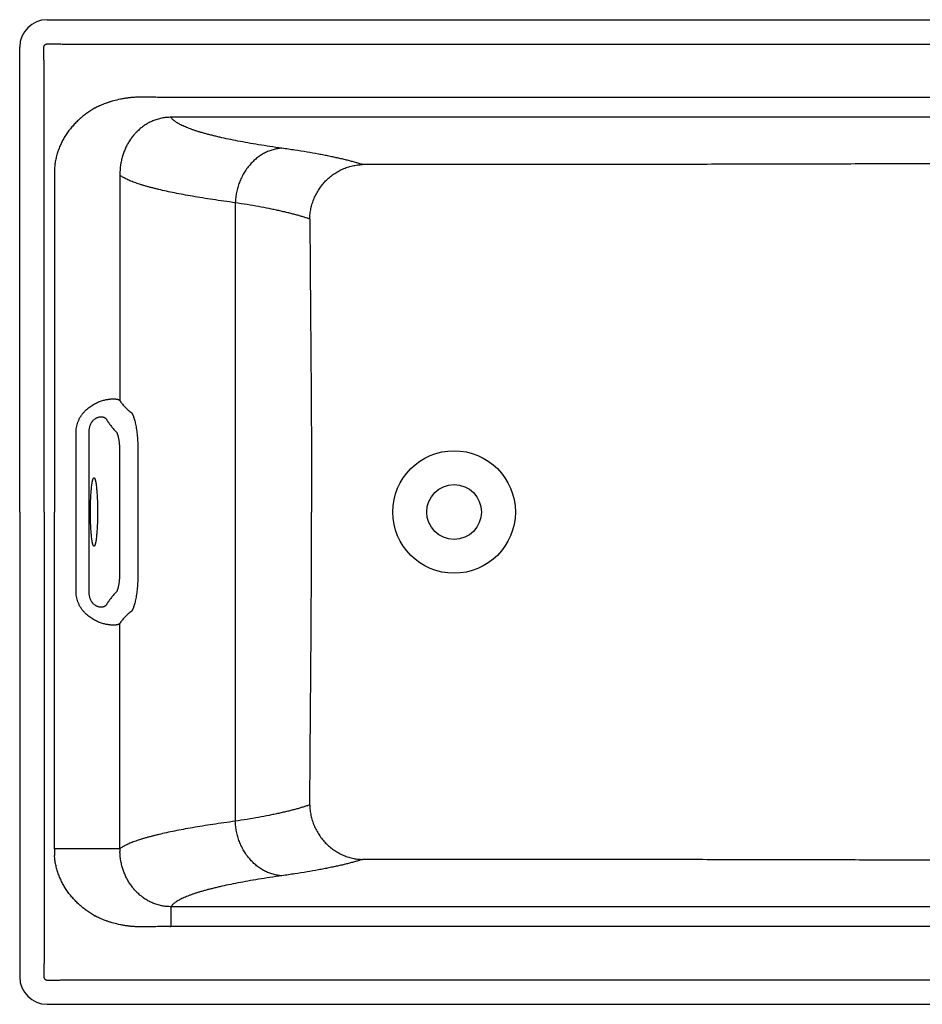
# Model space of a CAD drawing. Units: inches. Extents: x -16 to 138, y -108 to -20.
# Drawn here: x -16 to 17, y -56 to -20 of the extents above; entities that cross this region are included whole.
import ezdxf

# ---------------------------------------------------------------- set-up
doc = ezdxf.new("R2010")
doc.units = ezdxf.units.IN
doc.header["$LTSCALE"] = 1.87
doc.header["$MEASUREMENT"] = 0
doc.layers.get('0').update_dxf_attribs({"linetype": 'CONTINUOUS'})
doc.layers.add('DATUM_AXIS', color=7, linetype='CONTINUOUS')

msp = doc.modelspace()

# ---------------------------------------------------------------- linework, layer by layer
at = {"color": 7, "linetype": 'Continuous'}
for p, q in [((-14.752, -19.96), (-14.023, -19.96)), ((-14.023, -19.96), (48.518, -19.96)), ((-15.752, -21.691), (-15.752, -20.96)), ((-15.752, -37.96), (-15.752, -21.691)), ((-12.324, -22.931), (-12.326, -22.931)), ((44.684, -22.81), (-10.223, -22.81)), ((44.684, -23.529), (-10.223, -23.529)), ((-11.43, -24.019), (-11.431, -24.019)), ((-14.484, -25.647), (-14.484, -37.96)), ((-12.092, -25.647), (-12.092, -33.881)), ((-7.87, -26.652), (-7.87, -49.267)), ((-13.689, -40.891), (-13.689, -35.029)), ((-13.209, -40.891), (-13.209, -35.029)), ((-12.101, -35.732), (-12.101, -40.188)), ((-11.428, -35.732), (-11.428, -40.188)), ((-15.752, -37.96), (-15.752, -54.229)), ((-14.484, -50.272), (-14.484, -37.96)), ((-12.092, -50.272), (-12.092, -42.039)), ((-12.092, -50.272), (-14.484, -50.272)), ((-11.43, -51.901), (-11.431, -51.9)), ((-10.223, -52.391), (-10.223, -53.11)), ((44.684, -52.391), (-10.223, -52.391)), ((-12.324, -52.989), (-12.326, -52.989)), ((44.684, -53.11), (-10.223, -53.11)), ((-15.752, -54.229), (-15.752, -54.96)), ((-14.752, -55.96), (-14.023, -55.96)), ((-14.023, -55.96), (48.518, -55.96))]:
    msp.add_line(p, q, dxfattribs=at)
for radius in [2.241, 1]:
    msp.add_circle((0.128, -37.96), radius, dxfattribs=at)
for centre, radius, start, end in [((-14.752, -20.96), 1, 90, 180), ((-10.223, -25.549), 2.739, 89.9993, 90.7144), ((-11.491, -26.079), 3.259, 117.5489, 117.9386), ((-10.227, -25.519), 1.99, 89.8945, 90.6129), ((-9.796, -25.66), 2.32, 144.5873, 144.8907), ((-10.003, -25.647), 4.482, 176.9105, 179.9998), ((-10.107, -25.627), 1.985, 177.4496, 180.5751), ((-10.003, -50.272), 4.482, 180.0002, 183.0895), ((-10.107, -50.292), 1.985, 179.4249, 182.5504), ((-9.796, -50.259), 2.32, 215.1093, 215.4127), ((-10.227, -50.401), 1.99, 269.3871, 270.1055), ((-11.491, -49.841), 3.259, 242.0614, 242.4511), ((-10.223, -50.371), 2.739, 269.2856, 270.0007), ((-14.752, -54.96), 1, 180, 270)]:
    msp.add_arc(centre, radius, start, end, dxfattribs=at)
for points, knots in [([(-14.869, -20.973), (-14.869, -20.965), (-14.868, -20.948), (-14.86, -20.923), (-14.848, -20.9), (-14.832, -20.88), (-14.812, -20.864), (-14.789, -20.852), (-14.765, -20.845), (-14.747, -20.843), (-14.739, -20.843)], [0, 0, 0, 0, 0.125001, 0.249998, 0.374999, 0.5, 0.625001, 0.750002, 0.874999, 1, 1, 1, 1]), ([(-14.739, -20.843), (-14.679, -20.844), (-14.59, -20.845), (-14.47, -20.846), (-14.38, -20.847), (-14.291, -20.848), (-14.201, -20.849), (-14.112, -20.851), (-14.052, -20.853), (-14.022, -20.853)], [0, 0, 0, 0, 0.249988, 0.374985, 0.499985, 0.624986, 0.749989, 0.874994, 1, 1, 1, 1]), ([(-14.022, -20.853), (-13.696, -20.854), (-13.045, -20.854), (-12.23, -20.856), (-11.579, -20.856), (-11.09, -20.857), (-10.683, -20.857), (-10.358, -20.857), (-10.032, -20.857), (-9.625, -20.857), (-9.136, -20.857), (-8.647, -20.857), (-7.996, -20.857), (-7.182, -20.857), (-6.205, -20.857), (-5.227, -20.857), (-3.925, -20.857), (-2.296, -20.857), (-0.342, -20.857), (1.613, -20.857), (3.567, -20.857), (6.173, -20.857), (9.43, -20.857), (13.339, -20.857), (17.247, -20.857), (21.156, -20.857), (25.065, -20.857), (28.322, -20.857), (30.928, -20.857), (32.882, -20.857), (34.836, -20.857), (36.791, -20.857), (38.419, -20.857), (39.722, -20.857), (40.699, -20.857), (41.677, -20.857), (42.491, -20.857), (43.142, -20.857), (43.631, -20.857), (44.119, -20.857), (44.527, -20.857), (44.852, -20.857), (45.178, -20.857), (45.585, -20.857), (46.074, -20.856), (46.725, -20.856), (47.54, -20.854), (48.191, -20.854), (48.517, -20.853)], [0, 0, 0, 0, 0.015625, 0.03125, 0.039062, 0.046875, 0.054687, 0.058594, 0.0625, 0.070312, 0.078125, 0.085937, 0.09375, 0.109375, 0.125, 0.140625, 0.15625, 0.1875, 0.21875, 0.25, 0.28125, 0.3125, 0.375, 0.4375, 0.5, 0.5625, 0.625, 0.6875, 0.71875, 0.75, 0.78125, 0.8125, 0.84375, 0.859375, 0.875, 0.890625, 0.90625, 0.914063, 0.921875, 0.929688, 0.9375, 0.941406, 0.945313, 0.953125, 0.960938, 0.96875, 0.984375, 1, 1, 1, 1]), ([(-14.859, -21.692), (-14.86, -21.662), (-14.861, -21.602), (-14.863, -21.512), (-14.864, -21.422), (-14.865, -21.333), (-14.866, -21.243), (-14.868, -21.123), (-14.869, -21.033), (-14.869, -20.973)], [0, 0, 0, 0, 0.125006, 0.250011, 0.375014, 0.500015, 0.625015, 0.750012, 1, 1, 1, 1]), ([(-14.855, -37.96), (-14.855, -37.282), (-14.855, -35.926), (-14.855, -33.893), (-14.855, -32.198), (-14.855, -30.843), (-14.855, -29.826), (-14.855, -28.809), (-14.855, -27.792), (-14.855, -26.945), (-14.855, -26.267), (-14.855, -25.843), (-14.855, -25.505), (-14.855, -25.166), (-14.855, -24.742), (-14.856, -24.234), (-14.856, -23.556), (-14.858, -22.708), (-14.858, -22.031), (-14.859, -21.692)], [0, 0, 0, 0, 0.125, 0.25, 0.375, 0.4375, 0.5, 0.5625, 0.625, 0.6875, 0.71875, 0.75, 0.765625, 0.78125, 0.8125, 0.84375, 0.875, 0.9375, 1, 1, 1, 1]), ([(-12.326, -22.931), (-12.355, -22.938), (-12.398, -22.95), (-12.456, -22.967), (-12.499, -22.981), (-12.542, -22.995), (-12.599, -23.014), (-12.698, -23.051), (-12.836, -23.109), (-12.945, -23.162), (-12.998, -23.19)], [0, 0, 0, 0, 0.125012, 0.187519, 0.250027, 0.312534, 0.375041, 0.500049, 0.750033, 1, 1, 1, 1]), ([(-10.257, -22.81), (-10.279, -22.81), (-10.322, -22.81), (-10.409, -22.81), (-10.561, -22.807), (-10.734, -22.8), (-10.907, -22.793), (-11.037, -22.79), (-11.167, -22.788), (-11.297, -22.788), (-11.427, -22.792), (-11.556, -22.799), (-11.686, -22.81), (-11.815, -22.825), (-11.944, -22.844), (-12.114, -22.876), (-12.24, -22.907), (-12.324, -22.931)], [0, 0, 0, 0, 0.031251, 0.062503, 0.125005, 0.250009, 0.312511, 0.375012, 0.437514, 0.500015, 0.562516, 0.625017, 0.687518, 0.750019, 0.81252, 0.875021, 1, 1, 1, 1]), ([(-13.017, -23.2), (-13.067, -23.229), (-13.141, -23.274), (-13.236, -23.338), (-13.33, -23.404), (-13.444, -23.491), (-13.575, -23.603), (-13.699, -23.722), (-13.817, -23.848), (-13.927, -23.981), (-14.029, -24.12), (-14.122, -24.265), (-14.206, -24.416), (-14.267, -24.546), (-14.311, -24.652), (-14.351, -24.76), (-14.395, -24.896), (-14.436, -25.064), (-14.464, -25.234), (-14.475, -25.348), (-14.478, -25.406)], [0, 0, 0, 0, 0.062497, 0.093748, 0.124999, 0.187496, 0.249992, 0.312488, 0.374985, 0.437482, 0.49998, 0.562478, 0.624978, 0.687479, 0.718734, 0.749989, 0.812492, 0.874994, 0.937497, 1, 1, 1, 1]), ([(-10.248, -23.529), (-10.309, -23.53), (-10.429, -23.537), (-10.603, -23.568), (-10.768, -23.614), (-10.922, -23.674), (-11.064, -23.746), (-11.196, -23.827), (-11.318, -23.918), (-11.394, -23.984), (-11.43, -24.019)], [0, 0, 0, 0, 0.138944, 0.274486, 0.404964, 0.530407, 0.651582, 0.769613, 0.885455, 1, 1, 1, 1]), ([(-6.166, -24.66), (-6.312, -24.639), (-6.596, -24.598), (-7.01, -24.532), (-7.401, -24.466), (-7.768, -24.398), (-8.111, -24.33), (-8.381, -24.271), (-8.585, -24.223), (-8.729, -24.188), (-8.866, -24.153), (-8.997, -24.117), (-9.122, -24.082), (-9.241, -24.046), (-9.353, -24.01), (-9.459, -23.973), (-9.558, -23.937), (-9.651, -23.901), (-9.738, -23.864), (-9.818, -23.827), (-9.891, -23.79), (-9.958, -23.754), (-10.019, -23.717), (-10.073, -23.68), (-10.12, -23.642), (-10.161, -23.605), (-10.196, -23.568), (-10.215, -23.542), (-10.223, -23.529)], [0, 0, 0, 0, 0.10363, 0.201966, 0.294924, 0.382434, 0.464432, 0.540862, 0.576976, 0.611682, 0.644976, 0.676857, 0.707322, 0.736371, 0.764004, 0.790225, 0.815036, 0.838445, 0.860461, 0.881096, 0.900365, 0.918292, 0.934903, 0.950236, 0.964339, 0.977274, 0.989125, 1, 1, 1, 1]), ([(-11.431, -24.019), (-11.437, -24.025), (-11.449, -24.036), (-11.463, -24.05), (-11.475, -24.062), (-11.486, -24.074), (-11.506, -24.094), (-11.534, -24.124), (-11.561, -24.154), (-11.582, -24.179), (-11.595, -24.195), (-11.605, -24.207), (-11.613, -24.217), (-11.62, -24.227), (-11.628, -24.236), (-11.636, -24.246), (-11.643, -24.256), (-11.651, -24.266), (-11.658, -24.275), (-11.665, -24.285), (-11.673, -24.295), (-11.68, -24.306), (-11.685, -24.312), (-11.687, -24.316)], [0, 0, 0, 0, 0.062394, 0.124647, 0.155733, 0.186836, 0.248943, 0.373161, 0.497455, 0.559712, 0.622044, 0.653254, 0.684535, 0.715814, 0.747104, 0.778491, 0.80996, 0.841443, 0.872913, 0.904545, 0.936314, 0.968086, 1, 1, 1, 1]), ([(-11.694, -24.326), (-11.723, -24.367), (-11.778, -24.452), (-11.852, -24.586), (-11.916, -24.727), (-11.971, -24.875), (-12.017, -25.03), (-12.065, -25.251), (-12.085, -25.423), (-12.09, -25.539)], [0, 0, 0, 0, 0.116923, 0.234604, 0.353865, 0.475564, 0.600564, 0.729577, 1, 1, 1, 1]), ([(-6.166, -24.66), (-6.194, -24.662), (-6.248, -24.666), (-6.329, -24.677), (-6.41, -24.693), (-6.517, -24.72), (-6.649, -24.764), (-6.777, -24.823), (-6.876, -24.878), (-6.974, -24.939), (-7.092, -25.025), (-7.224, -25.142), (-7.347, -25.274), (-7.459, -25.417), (-7.559, -25.572), (-7.647, -25.737), (-7.721, -25.91), (-7.781, -26.089), (-7.827, -26.274), (-7.857, -26.462), (-7.867, -26.589), (-7.87, -26.652)], [0, 0, 0, 0, 0.028428, 0.05697, 0.085637, 0.114449, 0.172571, 0.231479, 0.261267, 0.291282, 0.351999, 0.413668, 0.476276, 0.539774, 0.604087, 0.66911, 0.73472, 0.800773, 0.867114, 0.933579, 1, 1, 1, 1]), ([(-3.217, -25.257), (-3.258, -25.244), (-3.345, -25.217), (-3.479, -25.178), (-3.621, -25.139), (-3.77, -25.1), (-3.928, -25.062), (-4.094, -25.024), (-4.267, -24.986), (-4.448, -24.949), (-4.637, -24.911), (-4.904, -24.861), (-5.256, -24.799), (-5.701, -24.728), (-6.008, -24.683), (-6.166, -24.66)], [0, 0, 0, 0, 0.043766, 0.090067, 0.1389, 0.190261, 0.244146, 0.300548, 0.359455, 0.420856, 0.484739, 0.551089, 0.691121, 0.840813, 1, 1, 1, 1]), ([(37.581, -25.172), (35.881, -25.177), (32.482, -25.187), (27.383, -25.202), (22.285, -25.216), (18.035, -25.228), (14.636, -25.236), (12.086, -25.243), (9.536, -25.248), (6.986, -25.253), (4.435, -25.256), (1.885, -25.259), (-0.666, -25.259), (-2.366, -25.258), (-3.217, -25.257)], [0, 0, 0, 0, 0.124975, 0.249952, 0.374932, 0.499918, 0.562414, 0.624913, 0.687416, 0.749924, 0.812438, 0.874957, 0.937479, 1, 1, 1, 1]), ([(-5.147, -27.25), (-5.146, -27.185), (-5.139, -27.089), (-5.121, -26.961), (-5.097, -26.835), (-5.057, -26.678), (-5.001, -26.527), (-4.949, -26.409), (-4.891, -26.294), (-4.809, -26.155), (-4.696, -25.999), (-4.569, -25.855), (-4.429, -25.723), (-4.278, -25.606), (-4.143, -25.521), (-4.031, -25.462), (-3.917, -25.408), (-3.77, -25.351), (-3.619, -25.309), (-3.496, -25.284), (-3.372, -25.266), (-3.279, -25.259), (-3.217, -25.257)], [0, 0, 0, 0, 0.063092, 0.094684, 0.126292, 0.189523, 0.25276, 0.284375, 0.315975, 0.379091, 0.442085, 0.504922, 0.567572, 0.630012, 0.692226, 0.723255, 0.754226, 0.815976, 0.877505, 0.9082, 0.93885, 1, 1, 1, 1]), ([(-7.87, -26.652), (-8.01, -26.634), (-8.284, -26.596), (-8.685, -26.538), (-9.065, -26.479), (-9.426, -26.419), (-9.765, -26.358), (-10.084, -26.296), (-10.382, -26.234), (-10.617, -26.181), (-10.794, -26.138), (-10.919, -26.106), (-11.039, -26.074), (-11.153, -26.042), (-11.261, -26.01), (-11.365, -25.977), (-11.462, -25.945), (-11.554, -25.912), (-11.641, -25.88), (-11.722, -25.847), (-11.797, -25.814), (-11.867, -25.781), (-11.932, -25.748), (-11.99, -25.715), (-12.044, -25.682), (-12.076, -25.659), (-12.092, -25.647)], [0, 0, 0, 0, 0.097207, 0.189979, 0.278246, 0.361954, 0.441053, 0.515495, 0.58524, 0.650254, 0.68098, 0.710514, 0.738854, 0.766001, 0.791954, 0.816714, 0.840282, 0.862663, 0.883859, 0.903879, 0.922731, 0.940426, 0.956979, 0.972408, 0.986738, 1, 1, 1, 1]), ([(-5.147, -27.25), (-5.186, -27.236), (-5.265, -27.209), (-5.389, -27.17), (-5.52, -27.131), (-5.658, -27.093), (-5.804, -27.055), (-5.957, -27.016), (-6.117, -26.979), (-6.284, -26.941), (-6.458, -26.904), (-6.704, -26.854), (-7.03, -26.792), (-7.441, -26.72), (-7.724, -26.675), (-7.87, -26.652)], [0, 0, 0, 0, 0.043942, 0.090388, 0.139338, 0.19079, 0.244741, 0.301185, 0.360112, 0.421513, 0.485375, 0.551685, 0.691583, 0.841074, 1, 1, 1, 1]), ([(-5.147, -27.25), (-5.143, -27.696), (-5.136, -28.588), (-5.125, -29.927), (-5.115, -31.265), (-5.104, -32.604), (-5.097, -33.72), (-5.091, -34.612), (-5.087, -35.282), (-5.084, -35.951), (-5.081, -36.621), (-5.08, -37.29), (-5.079, -37.737), (-5.079, -37.96)], [0, 0, 0, 0, 0.124981, 0.249964, 0.374949, 0.499939, 0.624935, 0.687437, 0.749942, 0.81245, 0.874963, 0.937481, 1, 1, 1, 1]), ([(-13.689, -35.029), (-13.689, -34.994), (-13.685, -34.924), (-13.669, -34.821), (-13.643, -34.72), (-13.607, -34.622), (-13.562, -34.529), (-13.509, -34.442), (-13.449, -34.361), (-13.384, -34.286), (-13.315, -34.217), (-13.22, -34.135), (-13.097, -34.049), (-12.946, -33.968), (-12.821, -33.917), (-12.725, -33.886), (-12.658, -33.867), (-12.593, -33.852), (-12.531, -33.841), (-12.473, -33.832), (-12.418, -33.826), (-12.368, -33.823), (-12.32, -33.823), (-12.284, -33.824), (-12.256, -33.826), (-12.232, -33.829), (-12.204, -33.833), (-12.173, -33.839), (-12.15, -33.846), (-12.134, -33.853), (-12.123, -33.858), (-12.114, -33.863), (-12.103, -33.87), (-12.096, -33.876), (-12.092, -33.881)], [0, 0, 0, 0, 0.046549, 0.093026, 0.139352, 0.185439, 0.231189, 0.276491, 0.321227, 0.365271, 0.408495, 0.450772, 0.531971, 0.608057, 0.678344, 0.711158, 0.742347, 0.771872, 0.799703, 0.825816, 0.850193, 0.872822, 0.893695, 0.91281, 0.921711, 0.930176, 0.945806, 0.95973, 0.971999, 0.977539, 0.982701, 0.987501, 0.991966, 1, 1, 1, 1]), ([(-12.092, -33.881), (-12.08, -33.9), (-12.055, -33.939), (-12.013, -33.996), (-11.968, -34.051), (-11.92, -34.105), (-11.867, -34.158), (-11.811, -34.209), (-11.752, -34.26), (-11.71, -34.293), (-11.689, -34.31)], [0, 0, 0, 0, 0.116577, 0.234723, 0.354841, 0.477355, 0.602714, 0.731331, 0.863628, 1, 1, 1, 1]), ([(-13.209, -35.029), (-13.21, -34.99), (-13.205, -34.91), (-13.182, -34.814), (-13.153, -34.741), (-13.127, -34.692), (-13.097, -34.647), (-13.064, -34.608), (-13.031, -34.575), (-12.997, -34.549), (-12.964, -34.528), (-12.933, -34.511), (-12.902, -34.499), (-12.865, -34.487), (-12.822, -34.479), (-12.775, -34.477), (-12.733, -34.481), (-12.697, -34.489), (-12.665, -34.501), (-12.638, -34.515), (-12.615, -34.531), (-12.596, -34.549), (-12.586, -34.563), (-12.582, -34.57)], [0, 0, 0, 0, 0.117942, 0.236168, 0.294273, 0.35065, 0.404397, 0.454736, 0.501209, 0.54374, 0.582542, 0.61798, 0.650461, 0.680374, 0.733772, 0.780351, 0.821575, 0.85846, 0.891747, 0.922023, 0.949806, 0.975611, 1, 1, 1, 1]), ([(-11.689, -34.31), (-11.685, -34.313), (-11.676, -34.321), (-11.664, -34.335), (-11.651, -34.352), (-11.639, -34.371), (-11.627, -34.393), (-11.615, -34.418), (-11.603, -34.445), (-11.591, -34.475), (-11.58, -34.508), (-11.568, -34.542), (-11.557, -34.58), (-11.542, -34.634), (-11.525, -34.706), (-11.506, -34.799), (-11.488, -34.9), (-11.473, -35.006), (-11.46, -35.119), (-11.448, -35.236), (-11.44, -35.356), (-11.433, -35.48), (-11.429, -35.605), (-11.428, -35.689), (-11.428, -35.732)], [0, 0, 0, 0, 0.011244, 0.023864, 0.037959, 0.053594, 0.0708, 0.089591, 0.109964, 0.131904, 0.155386, 0.18038, 0.206847, 0.234744, 0.294631, 0.359618, 0.429231, 0.502957, 0.580253, 0.660555, 0.743281, 0.827834, 0.91361, 1, 1, 1, 1]), ([(-12.582, -34.57), (-12.558, -34.609), (-12.507, -34.688), (-12.424, -34.801), (-12.333, -34.913), (-12.268, -34.985), (-12.235, -35.021)], [0, 0, 0, 0, 0.243176, 0.489991, 0.74176, 1, 1, 1, 1]), ([(-12.235, -35.021), (-12.232, -35.022), (-12.228, -35.026), (-12.222, -35.033), (-12.215, -35.041), (-12.209, -35.051), (-12.203, -35.062), (-12.197, -35.074), (-12.191, -35.087), (-12.183, -35.108), (-12.173, -35.136), (-12.161, -35.174), (-12.151, -35.216), (-12.141, -35.263), (-12.132, -35.313), (-12.124, -35.366), (-12.117, -35.422), (-12.111, -35.481), (-12.107, -35.542), (-12.102, -35.626), (-12.101, -35.689), (-12.101, -35.732)], [0, 0, 0, 0, 0.011232, 0.023789, 0.037773, 0.053253, 0.070266, 0.088831, 0.108953, 0.130623, 0.178533, 0.232351, 0.291769, 0.356408, 0.425831, 0.49955, 0.577033, 0.65771, 0.740981, 0.826221, 1, 1, 1, 1]), ([(-14.855, -37.96), (-14.855, -38.638), (-14.855, -39.993), (-14.855, -42.027), (-14.855, -43.721), (-14.855, -45.077), (-14.855, -46.094), (-14.855, -47.111), (-14.855, -48.127), (-14.855, -48.975), (-14.855, -49.653), (-14.855, -50.076), (-14.855, -50.415), (-14.855, -50.754), (-14.855, -51.178), (-14.856, -51.686), (-14.856, -52.364), (-14.858, -53.211), (-14.858, -53.889), (-14.859, -54.228)], [0, 0, 0, 0, 0.125, 0.25, 0.375, 0.4375, 0.5, 0.5625, 0.625, 0.6875, 0.71875, 0.75, 0.765625, 0.78125, 0.8125, 0.84375, 0.875, 0.9375, 1, 1, 1, 1]), ([(-5.147, -48.67), (-5.143, -48.224), (-5.136, -47.331), (-5.125, -45.993), (-5.115, -44.654), (-5.104, -43.316), (-5.097, -42.2), (-5.091, -41.307), (-5.087, -40.638), (-5.084, -39.969), (-5.081, -39.299), (-5.08, -38.629), (-5.079, -38.183), (-5.079, -37.96)], [0, 0, 0, 0, 0.124981, 0.249964, 0.374949, 0.499939, 0.624935, 0.687437, 0.749942, 0.81245, 0.874963, 0.937481, 1, 1, 1, 1]), ([(-12.101, -40.188), (-12.101, -40.231), (-12.102, -40.294), (-12.107, -40.378), (-12.111, -40.438), (-12.117, -40.497), (-12.124, -40.554), (-12.132, -40.607), (-12.141, -40.657), (-12.151, -40.703), (-12.161, -40.746), (-12.173, -40.783), (-12.183, -40.812), (-12.191, -40.832), (-12.197, -40.846), (-12.203, -40.858), (-12.209, -40.869), (-12.215, -40.878), (-12.222, -40.887), (-12.228, -40.893), (-12.232, -40.897), (-12.235, -40.899)], [0, 0, 0, 0, 0.173779, 0.259018, 0.34229, 0.422967, 0.50045, 0.574169, 0.643592, 0.708231, 0.767649, 0.821466, 0.869376, 0.891047, 0.911169, 0.929734, 0.946747, 0.962227, 0.976211, 0.988768, 1, 1, 1, 1]), ([(-11.428, -40.188), (-11.428, -40.23), (-11.429, -40.314), (-11.433, -40.44), (-11.44, -40.563), (-11.448, -40.684), (-11.46, -40.801), (-11.473, -40.913), (-11.488, -41.02), (-11.506, -41.12), (-11.525, -41.214), (-11.542, -41.286), (-11.557, -41.34), (-11.568, -41.377), (-11.58, -41.412), (-11.591, -41.444), (-11.603, -41.474), (-11.615, -41.502), (-11.627, -41.526), (-11.639, -41.549), (-11.651, -41.568), (-11.664, -41.585), (-11.676, -41.599), (-11.685, -41.606), (-11.689, -41.61)], [0, 0, 0, 0, 0.08639, 0.172166, 0.256719, 0.339444, 0.419746, 0.497043, 0.570769, 0.640382, 0.705369, 0.765256, 0.793153, 0.81962, 0.844614, 0.868096, 0.890036, 0.910409, 0.9292, 0.946406, 0.962041, 0.976136, 0.988756, 1, 1, 1, 1]), ([(-12.092, -42.039), (-12.096, -42.043), (-12.103, -42.05), (-12.114, -42.057), (-12.123, -42.062), (-12.134, -42.067), (-12.15, -42.073), (-12.173, -42.08), (-12.204, -42.087), (-12.232, -42.091), (-12.256, -42.094), (-12.284, -42.096), (-12.32, -42.097), (-12.368, -42.096), (-12.418, -42.093), (-12.473, -42.088), (-12.531, -42.079), (-12.593, -42.068), (-12.658, -42.053), (-12.725, -42.034), (-12.821, -42.002), (-12.946, -41.951), (-13.097, -41.87), (-13.22, -41.784), (-13.315, -41.703), (-13.384, -41.634), (-13.449, -41.559), (-13.509, -41.478), (-13.562, -41.39), (-13.607, -41.297), (-13.643, -41.2), (-13.669, -41.099), (-13.685, -40.995), (-13.689, -40.925), (-13.689, -40.891)], [0, 0, 0, 0, 0.008034, 0.012499, 0.017299, 0.022461, 0.028001, 0.04027, 0.054194, 0.069824, 0.078289, 0.08719, 0.106305, 0.127178, 0.149807, 0.174184, 0.200297, 0.228128, 0.257653, 0.288842, 0.321656, 0.391943, 0.468029, 0.549228, 0.591505, 0.634729, 0.678773, 0.723509, 0.768811, 0.814561, 0.860648, 0.906974, 0.953451, 1, 1, 1, 1]), ([(-12.582, -41.35), (-12.586, -41.357), (-12.596, -41.37), (-12.615, -41.388), (-12.638, -41.405), (-12.665, -41.419), (-12.697, -41.431), (-12.733, -41.439), (-12.775, -41.443), (-12.822, -41.441), (-12.865, -41.433), (-12.902, -41.421), (-12.933, -41.409), (-12.964, -41.392), (-12.997, -41.371), (-13.031, -41.344), (-13.064, -41.312), (-13.097, -41.273), (-13.127, -41.228), (-13.153, -41.178), (-13.182, -41.106), (-13.205, -41.009), (-13.21, -40.93), (-13.209, -40.891)], [0, 0, 0, 0, 0.024389, 0.050194, 0.077977, 0.108253, 0.14154, 0.178425, 0.219649, 0.266228, 0.319626, 0.349539, 0.38202, 0.417458, 0.45626, 0.498791, 0.545264, 0.595603, 0.64935, 0.705727, 0.763832, 0.882058, 1, 1, 1, 1]), ([(-12.235, -40.899), (-12.268, -40.935), (-12.333, -41.007), (-12.424, -41.118), (-12.507, -41.232), (-12.558, -41.31), (-12.582, -41.35)], [0, 0, 0, 0, 0.25824, 0.510009, 0.756824, 1, 1, 1, 1]), ([(-11.689, -41.61), (-11.71, -41.626), (-11.752, -41.659), (-11.811, -41.71), (-11.867, -41.762), (-11.92, -41.815), (-11.968, -41.869), (-12.013, -41.924), (-12.055, -41.98), (-12.08, -42.019), (-12.092, -42.039)], [0, 0, 0, 0, 0.136372, 0.268669, 0.397286, 0.522644, 0.645159, 0.765277, 0.883423, 1, 1, 1, 1]), ([(-5.147, -48.67), (-5.186, -48.684), (-5.265, -48.71), (-5.389, -48.749), (-5.52, -48.788), (-5.658, -48.827), (-5.804, -48.865), (-5.957, -48.903), (-6.117, -48.941), (-6.284, -48.979), (-6.458, -49.016), (-6.704, -49.066), (-7.03, -49.128), (-7.441, -49.199), (-7.724, -49.245), (-7.87, -49.267)], [0, 0, 0, 0, 0.043942, 0.090388, 0.139338, 0.19079, 0.244741, 0.301185, 0.360112, 0.421513, 0.485375, 0.551685, 0.691583, 0.841074, 1, 1, 1, 1]), ([(-5.147, -48.67), (-5.146, -48.734), (-5.139, -48.831), (-5.121, -48.958), (-5.097, -49.085), (-5.057, -49.241), (-5.001, -49.393), (-4.949, -49.511), (-4.891, -49.626), (-4.809, -49.765), (-4.696, -49.921), (-4.569, -50.065), (-4.429, -50.196), (-4.278, -50.313), (-4.143, -50.398), (-4.031, -50.458), (-3.917, -50.512), (-3.77, -50.569), (-3.619, -50.611), (-3.496, -50.636), (-3.372, -50.654), (-3.279, -50.661), (-3.217, -50.662)], [0, 0, 0, 0, 0.063092, 0.094684, 0.126292, 0.189523, 0.25276, 0.284375, 0.315975, 0.379091, 0.442085, 0.504922, 0.567572, 0.630012, 0.692226, 0.723255, 0.754226, 0.815976, 0.877505, 0.9082, 0.93885, 1, 1, 1, 1]), ([(-7.87, -49.267), (-8.01, -49.286), (-8.284, -49.323), (-8.685, -49.382), (-9.065, -49.441), (-9.426, -49.501), (-9.765, -49.562), (-10.084, -49.623), (-10.382, -49.685), (-10.617, -49.739), (-10.794, -49.782), (-10.919, -49.814), (-11.039, -49.846), (-11.153, -49.878), (-11.261, -49.91), (-11.365, -49.942), (-11.462, -49.975), (-11.554, -50.007), (-11.641, -50.04), (-11.722, -50.073), (-11.797, -50.106), (-11.867, -50.139), (-11.932, -50.172), (-11.99, -50.205), (-12.044, -50.238), (-12.076, -50.261), (-12.092, -50.272)], [0, 0, 0, 0, 0.097207, 0.189979, 0.278246, 0.361954, 0.441053, 0.515495, 0.58524, 0.650254, 0.68098, 0.710514, 0.738854, 0.766001, 0.791954, 0.816714, 0.840282, 0.862663, 0.883859, 0.903879, 0.922731, 0.940426, 0.956979, 0.972408, 0.986738, 1, 1, 1, 1]), ([(-6.166, -51.26), (-6.194, -51.258), (-6.248, -51.254), (-6.329, -51.243), (-6.41, -51.227), (-6.517, -51.2), (-6.649, -51.155), (-6.777, -51.097), (-6.876, -51.042), (-6.974, -50.981), (-7.092, -50.895), (-7.224, -50.777), (-7.347, -50.646), (-7.459, -50.502), (-7.559, -50.347), (-7.647, -50.183), (-7.721, -50.01), (-7.781, -49.83), (-7.827, -49.645), (-7.857, -49.457), (-7.867, -49.331), (-7.87, -49.267)], [0, 0, 0, 0, 0.028428, 0.05697, 0.085637, 0.114449, 0.172571, 0.231479, 0.261267, 0.291282, 0.351999, 0.413668, 0.476276, 0.539774, 0.604087, 0.66911, 0.73472, 0.800773, 0.867114, 0.933579, 1, 1, 1, 1]), ([(-11.694, -51.594), (-11.723, -51.553), (-11.778, -51.468), (-11.852, -51.334), (-11.916, -51.193), (-11.971, -51.045), (-12.017, -50.89), (-12.065, -50.669), (-12.085, -50.497), (-12.09, -50.381)], [0, 0, 0, 0, 0.116923, 0.234604, 0.353865, 0.475564, 0.600564, 0.729577, 1, 1, 1, 1]), ([(-13.017, -52.72), (-13.067, -52.691), (-13.141, -52.646), (-13.236, -52.582), (-13.33, -52.516), (-13.444, -52.429), (-13.575, -52.316), (-13.699, -52.197), (-13.817, -52.071), (-13.927, -51.939), (-14.029, -51.799), (-14.122, -51.654), (-14.206, -51.504), (-14.267, -51.374), (-14.311, -51.268), (-14.351, -51.16), (-14.395, -51.023), (-14.436, -50.856), (-14.464, -50.686), (-14.475, -50.571), (-14.478, -50.514)], [0, 0, 0, 0, 0.062497, 0.093748, 0.124999, 0.187496, 0.249992, 0.312488, 0.374985, 0.437482, 0.49998, 0.562478, 0.624978, 0.687479, 0.718734, 0.749989, 0.812492, 0.874994, 0.937497, 1, 1, 1, 1]), ([(-3.217, -50.662), (-3.258, -50.676), (-3.345, -50.703), (-3.479, -50.742), (-3.621, -50.781), (-3.77, -50.819), (-3.928, -50.858), (-4.094, -50.896), (-4.267, -50.933), (-4.448, -50.971), (-4.637, -51.008), (-4.904, -51.058), (-5.256, -51.12), (-5.701, -51.192), (-6.008, -51.237), (-6.166, -51.26)], [0, 0, 0, 0, 0.043766, 0.090067, 0.1389, 0.190261, 0.244146, 0.300548, 0.359455, 0.420856, 0.484739, 0.551089, 0.691121, 0.840813, 1, 1, 1, 1]), ([(37.581, -50.747), (35.881, -50.742), (32.482, -50.732), (27.383, -50.718), (22.285, -50.703), (18.035, -50.692), (14.636, -50.683), (12.086, -50.677), (9.536, -50.672), (6.986, -50.667), (4.435, -50.663), (1.885, -50.661), (-0.666, -50.661), (-2.366, -50.662), (-3.217, -50.662)], [0, 0, 0, 0, 0.124975, 0.249952, 0.374932, 0.499918, 0.562414, 0.624913, 0.687416, 0.749924, 0.812438, 0.874957, 0.937479, 1, 1, 1, 1]), ([(-6.166, -51.26), (-6.312, -51.28), (-6.596, -51.322), (-7.01, -51.387), (-7.401, -51.454), (-7.768, -51.521), (-8.111, -51.59), (-8.381, -51.649), (-8.585, -51.696), (-8.729, -51.731), (-8.866, -51.767), (-8.997, -51.802), (-9.122, -51.838), (-9.241, -51.874), (-9.353, -51.91), (-9.459, -51.946), (-9.558, -51.983), (-9.651, -52.019), (-9.738, -52.056), (-9.818, -52.092), (-9.891, -52.129), (-9.958, -52.166), (-10.019, -52.203), (-10.073, -52.24), (-10.12, -52.277), (-10.161, -52.314), (-10.196, -52.352), (-10.215, -52.378), (-10.223, -52.391)], [0, 0, 0, 0, 0.10363, 0.201966, 0.294924, 0.382434, 0.464432, 0.540862, 0.576976, 0.611682, 0.644976, 0.676857, 0.707322, 0.736371, 0.764004, 0.790225, 0.815036, 0.838445, 0.860461, 0.881096, 0.900365, 0.918292, 0.934903, 0.950236, 0.964339, 0.977274, 0.989125, 1, 1, 1, 1]), ([(-11.431, -51.9), (-11.437, -51.895), (-11.449, -51.883), (-11.463, -51.869), (-11.475, -51.858), (-11.486, -51.846), (-11.506, -51.826), (-11.534, -51.796), (-11.561, -51.765), (-11.582, -51.741), (-11.595, -51.725), (-11.605, -51.712), (-11.613, -51.703), (-11.62, -51.693), (-11.628, -51.683), (-11.636, -51.674), (-11.643, -51.664), (-11.651, -51.654), (-11.658, -51.644), (-11.665, -51.634), (-11.673, -51.624), (-11.68, -51.614), (-11.685, -51.607), (-11.687, -51.604)], [0, 0, 0, 0, 0.062394, 0.124647, 0.155733, 0.186836, 0.248943, 0.373161, 0.497455, 0.559712, 0.622044, 0.653254, 0.684535, 0.715814, 0.747104, 0.778491, 0.80996, 0.841443, 0.872913, 0.904545, 0.936314, 0.968086, 1, 1, 1, 1]), ([(-10.248, -52.391), (-10.309, -52.39), (-10.429, -52.382), (-10.603, -52.352), (-10.768, -52.305), (-10.922, -52.245), (-11.064, -52.174), (-11.196, -52.092), (-11.318, -52.002), (-11.394, -51.935), (-11.43, -51.901)], [0, 0, 0, 0, 0.138944, 0.274486, 0.404964, 0.530407, 0.651582, 0.769613, 0.885455, 1, 1, 1, 1]), ([(-12.326, -52.989), (-12.355, -52.981), (-12.398, -52.969), (-12.456, -52.952), (-12.499, -52.939), (-12.542, -52.925), (-12.599, -52.905), (-12.698, -52.869), (-12.836, -52.811), (-12.945, -52.758), (-12.998, -52.73)], [0, 0, 0, 0, 0.125012, 0.187519, 0.250027, 0.312534, 0.375041, 0.500049, 0.750033, 1, 1, 1, 1]), ([(-10.257, -53.11), (-10.279, -53.11), (-10.322, -53.109), (-10.409, -53.11), (-10.561, -53.113), (-10.734, -53.12), (-10.907, -53.126), (-11.037, -53.13), (-11.167, -53.132), (-11.297, -53.131), (-11.427, -53.128), (-11.556, -53.121), (-11.686, -53.11), (-11.815, -53.095), (-11.944, -53.076), (-12.114, -53.044), (-12.24, -53.013), (-12.324, -52.989)], [0, 0, 0, 0, 0.031251, 0.062503, 0.125005, 0.250009, 0.312511, 0.375012, 0.437514, 0.500015, 0.562516, 0.625017, 0.687518, 0.750019, 0.81252, 0.875021, 1, 1, 1, 1]), ([(-14.859, -54.228), (-14.86, -54.258), (-14.861, -54.318), (-14.863, -54.408), (-14.864, -54.497), (-14.865, -54.587), (-14.866, -54.677), (-14.868, -54.797), (-14.869, -54.886), (-14.869, -54.946)], [0, 0, 0, 0, 0.125006, 0.250011, 0.375014, 0.500015, 0.625015, 0.750012, 1, 1, 1, 1]), ([(-14.869, -54.946), (-14.869, -54.955), (-14.868, -54.972), (-14.86, -54.997), (-14.848, -55.02), (-14.832, -55.039), (-14.812, -55.056), (-14.789, -55.068), (-14.765, -55.075), (-14.747, -55.077), (-14.739, -55.077)], [0, 0, 0, 0, 0.125001, 0.249998, 0.374999, 0.5, 0.625001, 0.750002, 0.874999, 1, 1, 1, 1]), ([(-14.739, -55.077), (-14.679, -55.076), (-14.59, -55.075), (-14.47, -55.074), (-14.38, -55.073), (-14.291, -55.072), (-14.201, -55.07), (-14.112, -55.068), (-14.052, -55.067), (-14.022, -55.066)], [0, 0, 0, 0, 0.249988, 0.374985, 0.499985, 0.624986, 0.749989, 0.874994, 1, 1, 1, 1]), ([(-14.022, -55.066), (-13.696, -55.066), (-13.045, -55.065), (-12.23, -55.064), (-11.579, -55.063), (-11.09, -55.063), (-10.683, -55.062), (-10.358, -55.062), (-10.032, -55.062), (-9.625, -55.062), (-9.136, -55.062), (-8.647, -55.062), (-7.996, -55.062), (-7.182, -55.062), (-6.205, -55.062), (-5.227, -55.062), (-3.925, -55.062), (-2.296, -55.062), (-0.342, -55.062), (1.613, -55.062), (3.567, -55.062), (6.173, -55.062), (9.43, -55.062), (13.339, -55.062), (17.247, -55.062), (21.156, -55.062), (25.065, -55.062), (28.322, -55.062), (30.928, -55.062), (32.882, -55.062), (34.836, -55.062), (36.791, -55.062), (38.419, -55.062), (39.722, -55.062), (40.699, -55.062), (41.677, -55.062), (42.491, -55.062), (43.142, -55.062), (43.631, -55.062), (44.119, -55.062), (44.527, -55.062), (44.852, -55.062), (45.178, -55.062), (45.585, -55.063), (46.074, -55.063), (46.725, -55.064), (47.54, -55.065), (48.191, -55.066), (48.517, -55.066)], [0, 0, 0, 0, 0.015625, 0.03125, 0.039062, 0.046875, 0.054687, 0.058594, 0.0625, 0.070312, 0.078125, 0.085937, 0.09375, 0.109375, 0.125, 0.140625, 0.15625, 0.1875, 0.21875, 0.25, 0.28125, 0.3125, 0.375, 0.4375, 0.5, 0.5625, 0.625, 0.6875, 0.71875, 0.75, 0.78125, 0.8125, 0.84375, 0.859375, 0.875, 0.890625, 0.90625, 0.914063, 0.921875, 0.929688, 0.9375, 0.941406, 0.945313, 0.953125, 0.960938, 0.96875, 0.984375, 1, 1, 1, 1])]:
    msp.add_open_spline(points, degree=3, knots=knots, dxfattribs=at)
at = {"layer": 'DATUM_AXIS', "color": 7, "linetype": 'Continuous'}
for points, knots in [([(-13.166, -37.96), (-13.166, -37.919), (-13.166, -37.838), (-13.164, -37.717), (-13.161, -37.598), (-13.156, -37.483), (-13.151, -37.372), (-13.144, -37.268), (-13.137, -37.169), (-13.128, -37.079), (-13.12, -37.008), (-13.113, -36.957), (-13.108, -36.921), (-13.103, -36.888), (-13.097, -36.858), (-13.091, -36.831), (-13.086, -36.806), (-13.08, -36.784), (-13.074, -36.764), (-13.068, -36.75), (-13.064, -36.74), (-13.061, -36.734), (-13.058, -36.728), (-13.055, -36.723), (-13.051, -36.719), (-13.048, -36.716), (-13.045, -36.713), (-13.042, -36.711), (-13.039, -36.71), (-13.036, -36.71), (-13.035, -36.71)], [0, 0, 0, 0, 0.096362, 0.191804, 0.285421, 0.376321, 0.463641, 0.546553, 0.624276, 0.69608, 0.761299, 0.79125, 0.819339, 0.845503, 0.869688, 0.891846, 0.911936, 0.929928, 0.945804, 0.959561, 0.965652, 0.971225, 0.97629, 0.980861, 0.984958, 0.988613, 0.991869, 0.994789, 0.997461, 1, 1, 1, 1]), ([(-13.035, -36.71), (-13.034, -36.71), (-13.032, -36.71), (-13.029, -36.711), (-13.025, -36.713), (-13.022, -36.716), (-13.019, -36.719), (-13.016, -36.723), (-13.013, -36.728), (-13.01, -36.734), (-13.007, -36.74), (-13.002, -36.75), (-12.997, -36.764), (-12.991, -36.784), (-12.985, -36.806), (-12.979, -36.831), (-12.973, -36.858), (-12.968, -36.888), (-12.962, -36.921), (-12.957, -36.957), (-12.95, -37.008), (-12.942, -37.079), (-12.934, -37.169), (-12.926, -37.268), (-12.92, -37.372), (-12.914, -37.483), (-12.91, -37.598), (-12.907, -37.717), (-12.905, -37.838), (-12.905, -37.919), (-12.905, -37.96)], [0, 0, 0, 0, 0.002539, 0.005211, 0.008131, 0.011387, 0.015042, 0.019139, 0.02371, 0.028775, 0.034348, 0.040439, 0.054196, 0.070072, 0.088064, 0.108154, 0.130312, 0.154497, 0.180661, 0.20875, 0.238701, 0.30392, 0.375724, 0.453447, 0.536359, 0.623679, 0.714579, 0.808196, 0.903638, 1, 1, 1, 1]), ([(-13.035, -39.21), (-13.036, -39.21), (-13.039, -39.21), (-13.042, -39.208), (-13.045, -39.206), (-13.048, -39.204), (-13.051, -39.2), (-13.055, -39.196), (-13.058, -39.191), (-13.061, -39.186), (-13.064, -39.179), (-13.068, -39.169), (-13.074, -39.155), (-13.08, -39.136), (-13.086, -39.114), (-13.091, -39.089), (-13.097, -39.061), (-13.103, -39.031), (-13.108, -38.998), (-13.113, -38.963), (-13.12, -38.911), (-13.128, -38.841), (-13.137, -38.75), (-13.144, -38.652), (-13.151, -38.547), (-13.156, -38.437), (-13.161, -38.322), (-13.164, -38.203), (-13.166, -38.082), (-13.166, -38.001), (-13.166, -37.96)], [0, 0, 0, 0, 0.002539, 0.005211, 0.008131, 0.011387, 0.015042, 0.019139, 0.02371, 0.028775, 0.034348, 0.040439, 0.054196, 0.070072, 0.088064, 0.108154, 0.130312, 0.154497, 0.180661, 0.20875, 0.238701, 0.30392, 0.375724, 0.453447, 0.536359, 0.623679, 0.714579, 0.808196, 0.903638, 1, 1, 1, 1]), ([(-12.905, -37.96), (-12.905, -38.001), (-12.905, -38.082), (-12.907, -38.203), (-12.91, -38.322), (-12.914, -38.437), (-12.92, -38.547), (-12.926, -38.652), (-12.934, -38.75), (-12.942, -38.841), (-12.95, -38.911), (-12.957, -38.963), (-12.962, -38.998), (-12.968, -39.031), (-12.973, -39.061), (-12.979, -39.089), (-12.985, -39.114), (-12.991, -39.136), (-12.997, -39.155), (-13.002, -39.169), (-13.007, -39.179), (-13.01, -39.186), (-13.013, -39.191), (-13.016, -39.196), (-13.019, -39.2), (-13.022, -39.204), (-13.025, -39.206), (-13.029, -39.208), (-13.032, -39.21), (-13.034, -39.21), (-13.035, -39.21)], [0, 0, 0, 0, 0.096362, 0.191804, 0.285421, 0.376321, 0.463641, 0.546553, 0.624276, 0.69608, 0.761299, 0.79125, 0.819339, 0.845503, 0.869688, 0.891846, 0.911936, 0.929928, 0.945804, 0.959561, 0.965652, 0.971225, 0.97629, 0.980861, 0.984958, 0.988613, 0.991869, 0.994789, 0.997461, 1, 1, 1, 1])]:
    msp.add_open_spline(points, degree=3, knots=knots, dxfattribs=at)

doc.saveas('drawing.dxf')
